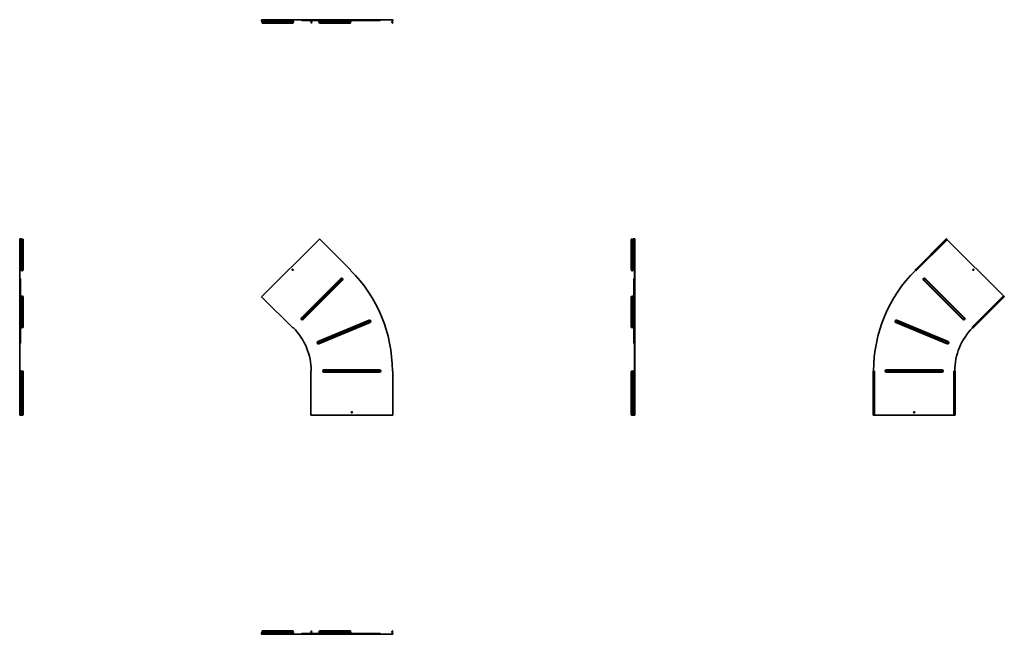
# Model space of a CAD drawing. Units: millimetres. Extents: x -1309 to 3522, y -1309 to 1709.
import ezdxf

# ---------------------------------------------------------------- set-up
doc = ezdxf.new("R2010")
doc.units = ezdxf.units.MM

msp = doc.modelspace()

# ---------------------------------------------------------------- linework, layer by layer
at = {"color": 7, "linetype": 'Continuous', "lineweight": 35}
for p, q in [((-121.7, 1706.5), (-121.7, 1708.7)), ((-121.7, 1708.7), (31.8, 1708.7)), ((-121.7, 1706.5), (-121.7, 1702.1)), ((-121.7, 1702.1), (-121.7, 1701.2)), ((-121.7, 1701.2), (31.8, 1701.2)), ((-121.2, 1700.6), (-121.7, 1701.2)), ((-121.2, 1700.6), (-118.9, 1697.2)), ((-119.5, 1692.8), (-118.9, 1691.9)), ((-118.9, 1695.8), (-119, 1695.7)), ((-118.9, 1697.2), (-118.4, 1696.5)), ((-118.9, 1695.8), (-118.4, 1696.5)), ((-118.4, 1696.5), (35.1, 1696.5)), ((-117.9, 1692.1), (28.4, 1692.1)), ((-117.9, 1692.1), (-117.3, 1691.3)), ((-117.3, 1691.3), (29, 1691.3)), ((-105.8, 1697.2), (-105.2, 1698.1)), ((-103.6, 1697.4), (-103.7, 1697.2)), ((29, 1691.3), (28.4, 1692.1)), ((31.8, 1706.5), (31.8, 1708.7)), ((33.3, 1708.7), (31.8, 1708.7)), ((31.8, 1706.5), (31.8, 1702.1)), ((31.8, 1706.5), (32.6, 1706.5)), ((31.8, 1702.1), (32.6, 1702.1)), ((31.8, 1702.1), (31.8, 1701.2)), ((32.2, 1700.6), (31.8, 1701.2)), ((32.2, 1700.6), (32.8, 1701.4)), ((32.2, 1700.6), (34.6, 1697.2)), ((32.6, 1706.5), (32.6, 1707.5)), ((33.3, 1707.5), (32.6, 1707.5)), ((32.6, 1706.5), (32.6, 1702.1)), ((32.6, 1702.1), (32.6, 1701.7)), ((32.8, 1701.4), (32.6, 1701.7)), ((32.8, 1701.4), (35.2, 1698.1)), ((33.3, 1707.5), (33.3, 1708.7)), ((33.3, 1708.7), (119.3, 1708.7)), ((33.3, 1707.5), (119.3, 1707.5)), ((34.6, 1695.8), (34.5, 1695.7)), ((34.5, 1695.7), (35.1, 1694.8)), ((34.6, 1697.2), (35.2, 1698.1)), ((34.6, 1697.2), (35.1, 1696.5)), ((34.6, 1695.8), (35.1, 1696.5)), ((34.6, 1695.8), (35.2, 1695)), ((35.2, 1695), (35.1, 1694.8)), ((35.2, 1698.1), (36.3, 1696.5)), ((35.2, 1695), (36.3, 1696.5)), ((80.2, 1706.3), (73.9, 1706.3)), ((77.6, 1704.3), (119.3, 1704.3)), ((119.3, 1706.3), (80.2, 1706.3)), ((119.3, 1706.5), (119.3, 1708.7)), ((121.5, 1708.7), (119.3, 1708.7)), ((119.3, 1706.5), (119.3, 1702.1)), ((119.3, 1706.5), (120.5, 1706.5)), ((119.3, 1702.1), (120.5, 1702.1)), ((119.3, 1702.1), (119.3, 1701.2)), ((119.9, 1700.6), (119.3, 1701.2)), ((119.6, 1692.1), (123.1, 1695.7)), ((120.4, 1691.3), (119.6, 1692.1)), ((119.9, 1700.6), (120.8, 1701.4)), ((119.9, 1700.6), (123.2, 1697.2)), ((123.9, 1694.8), (120.4, 1691.3)), ((120.5, 1706.5), (120.5, 1707.5)), ((121.5, 1707.5), (120.5, 1707.5)), ((120.5, 1706.5), (120.5, 1702.1)), ((152.7, 1706.3), (120.5, 1706.3)), ((120.5, 1704.3), (156.4, 1704.3)), ((120.5, 1702.1), (120.5, 1701.7)), ((120.8, 1701.4), (120.5, 1701.7)), ((120.8, 1701.4), (124.1, 1698.1)), ((121.5, 1707.5), (121.5, 1708.7)), ((121.5, 1708.7), (519.5, 1708.7)), ((121.5, 1707.5), (519.5, 1707.5)), ((123.2, 1695.8), (123.1, 1695.7)), ((123.1, 1695.7), (123.9, 1694.8)), ((123.2, 1697.2), (124.1, 1698.1)), ((123.2, 1697.2), (123.9, 1696.5)), ((123.2, 1695.8), (123.9, 1696.5)), ((123.2, 1695.8), (124.1, 1695)), ((124.1, 1695), (123.9, 1694.8)), ((124.1, 1698.1), (125.6, 1696.5)), ((124.1, 1695), (125.6, 1696.5)), ((157.8, 1706.3), (152.7, 1706.3)), ((156.4, 1704.3), (184.1, 1704.3)), ((180.4, 1706.3), (157.8, 1706.3)), ((159.5, 1698.1), (158.4, 1696.5)), ((159.5, 1695), (158.4, 1696.5)), ((311.8, 1696.5), (158.4, 1696.5)), ((161.8, 1701.4), (159.5, 1698.1)), ((159.5, 1695), (159.6, 1694.8)), ((161.8, 1701.4), (162, 1701.7)), ((162, 1704.3), (162, 1702.1)), ((162, 1702.1), (162, 1701.7)), ((315.5, 1701.7), (162, 1701.7)), ((165.6, 1691.3), (312, 1691.3)), ((184.1, 1706.3), (180.4, 1706.3)), ((184.1, 1707.5), (184.1, 1706.3)), ((456.9, 1706.3), (184.1, 1706.3)), ((184.1, 1704.3), (184.1, 1706.3)), ((184.1, 1704.3), (456.9, 1704.3)), ((312.9, 1698.1), (311.8, 1696.5)), ((312.9, 1695), (311.8, 1696.5)), ((315.2, 1701.4), (312.9, 1698.1)), ((313.5, 1697.2), (312.9, 1698.1)), ((313.5, 1695.8), (312.9, 1695)), ((312.9, 1695), (313, 1694.8)), ((313.5, 1697.2), (313, 1696.5)), ((313.5, 1695.8), (313, 1696.5)), ((313, 1694.8), (313.6, 1695.7)), ((315.8, 1700.6), (313.5, 1697.2)), ((313.5, 1695.8), (313.6, 1695.7)), ((313.5, 1691.9), (314.1, 1692.8)), ((315.2, 1701.4), (315.5, 1701.7)), ((315.8, 1700.6), (315.2, 1701.4)), ((315.5, 1704.3), (315.5, 1702.1)), ((315.5, 1702.1), (315.5, 1701.7)), ((316.3, 1702.1), (315.5, 1702.1)), ((315.8, 1700.6), (316.3, 1701.2)), ((316.3, 1704.3), (316.3, 1702.1)), ((316.3, 1702.1), (316.3, 1701.2)), ((456.9, 1706.3), (456.9, 1707.5)), ((460.5, 1706.3), (456.9, 1706.3)), ((456.9, 1704.3), (456.9, 1706.3)), ((516.9, 1698.1), (515.3, 1696.5)), ((516.9, 1695), (515.3, 1696.5)), ((520.2, 1701.4), (516.9, 1698.1)), ((517.7, 1697.2), (516.9, 1698.1)), ((517.7, 1695.8), (516.9, 1695)), ((516.9, 1695), (517, 1694.8)), ((517.7, 1697.2), (517, 1696.5)), ((517.7, 1695.8), (517, 1696.5)), ((517, 1694.8), (517.9, 1695.7)), ((520.5, 1691.3), (517, 1694.8)), ((521, 1700.6), (517.7, 1697.2)), ((517.7, 1695.8), (517.9, 1695.7)), ((517.9, 1695.7), (521.4, 1692.1)), ((519.5, 1707.5), (519.5, 1708.7)), ((519.5, 1708.7), (521.7, 1708.7)), ((519.5, 1707.5), (520.5, 1707.5)), ((520.2, 1701.4), (520.5, 1701.7)), ((521, 1700.6), (520.2, 1701.4)), ((520.5, 1706.5), (520.5, 1707.5)), ((521.7, 1706.5), (520.5, 1706.5)), ((520.5, 1706.5), (520.5, 1702.1)), ((521.7, 1702.1), (520.5, 1702.1)), ((520.5, 1702.1), (520.5, 1701.7)), ((521.4, 1692.1), (520.5, 1691.3)), ((521, 1700.6), (521.7, 1701.2)), ((521.7, 1706.5), (521.7, 1708.7)), ((521.7, 1706.5), (521.7, 1702.1)), ((521.7, 1702.1), (521.7, 1701.2)), ((-1306.5, 633.1), (-1308.7, 633.1)), ((-1308.7, 479.7), (-1308.7, 633.1)), ((-1306.5, 633.1), (-1302.1, 633.1)), ((-1302.1, 633.1), (-1301.2, 633.1)), ((-1301.2, 479.7), (-1301.2, 633.1)), ((-1300.6, 632.7), (-1301.2, 633.1)), ((-1300.6, 632.7), (-1297.2, 630.3)), ((-1297.2, 630.3), (-1296.5, 629.8)), ((-1295.8, 630.3), (-1296.5, 629.8)), ((-1296.5, 629.8), (-1296.5, 476.4)), ((-1295.8, 630.3), (-1295.7, 630.4)), ((-1291.9, 630.4), (-1292.8, 631)), ((-1292.1, 629.4), (-1292.1, 483)), ((-1291.3, 628.8), (-1292.1, 629.4)), ((-1291.3, 628.8), (-1291.3, 482.4)), ((161.3, 631.6), (-120.1, 350.1)), ((161.3, 631.6), (162.9, 633.1)), ((316.3, 479.7), (162.9, 633.1)), ((1691.3, 628.8), (1691.3, 482.4)), ((1692.8, 631), (1691.9, 630.4)), ((1695.7, 630.4), (1694.8, 629.8)), ((1695, 629.7), (1694.8, 629.8)), ((1695.8, 630.3), (1695, 629.7)), ((1695, 629.7), (1696.5, 628.6)), ((1695.8, 630.3), (1695.7, 630.4)), ((1695.8, 630.3), (1696.5, 629.8)), ((1697.2, 630.3), (1696.5, 629.8)), ((1698.1, 629.7), (1696.5, 628.6)), ((1696.5, 475.2), (1696.5, 628.6)), ((1700.6, 632.7), (1697.2, 630.3)), ((1697.2, 630.3), (1698.1, 629.7)), ((1701.4, 632.1), (1698.1, 629.7)), ((1700.6, 632.7), (1701.2, 633.1)), ((1700.6, 632.7), (1701.4, 632.1)), ((1702.1, 633.1), (1701.2, 633.1)), ((1701.4, 632.1), (1701.7, 632.3)), ((1701.7, 478.8), (1701.7, 632.3)), ((1702.1, 632.3), (1701.7, 632.3)), ((1702.1, 633.1), (1702.1, 632.3)), ((1706.5, 633.1), (1702.1, 633.1)), ((1706.5, 632.3), (1702.1, 632.3)), ((1706.5, 633.1), (1706.5, 632.3)), ((1706.5, 633.1), (1708.7, 633.1)), ((1706.5, 632.3), (1707.5, 632.3)), ((1707.5, 631.6), (1707.5, 632.3)), ((1707.5, 631.6), (1708.7, 631.6)), ((1707.5, 631.6), (1707.5, 350.1)), ((1708.7, 631.6), (1708.7, 633.1)), ((1708.7, 631.6), (1708.7, 350.1)), ((3083.7, 479.7), (3237.1, 633.1)), ((3233.8, 629.4), (3087.4, 483)), ((3234.4, 628.8), (3088, 482.4)), ((3088.2, 475.2), (3241.6, 628.6)), ((3234.4, 628.8), (3233.8, 629.4)), ((3237.6, 632.7), (3237.1, 633.1)), ((3237.6, 632.7), (3239.8, 630.4)), ((3239.8, 630.4), (3240.4, 629.8)), ((3240.5, 629.7), (3240.4, 629.8)), ((3240.5, 629.7), (3241.6, 628.6)), ((3241.6, 628.6), (3517.2, 353.1)), ((-1297.2, 615.2), (-1297.2, 617.2)), ((-1306.5, 479.7), (-1308.7, 479.7)), ((-1308.7, 478.1), (-1308.7, 479.7)), ((-1307.5, 478.1), (-1308.7, 478.1)), ((-1308.7, -16.1), (-1308.7, 478.1)), ((-1306.5, 478.8), (-1307.5, 478.8)), ((-1307.5, 478.1), (-1307.5, 478.8)), ((-1307.5, -16.1), (-1307.5, 478.1)), ((-1306.5, 479.7), (-1306.5, 478.8)), ((-1306.5, 479.7), (-1302.1, 479.7)), ((-1306.5, 478.8), (-1302.1, 478.8)), ((-1306.3, 437.5), (-1306.3, 431.3)), ((-1302.1, 479.7), (-1302.1, 478.8)), ((-1302.1, 479.7), (-1301.2, 479.7)), ((-1302.1, 478.8), (-1301.7, 478.8)), ((-1301.4, 478.6), (-1301.7, 478.8)), ((-1300.6, 479.2), (-1301.4, 478.6)), ((-1301.4, 478.6), (-1298.1, 476.3)), ((-1300.6, 479.2), (-1301.2, 479.7)), ((-1300.6, 479.2), (-1297.2, 476.9)), ((-1297.2, 476.9), (-1298.1, 476.3)), ((-1298.1, 476.3), (-1296.5, 475.2)), ((-1297.2, 476.9), (-1296.5, 476.4)), ((-1295.8, 476.9), (-1296.5, 476.4)), ((-1295, 476.3), (-1296.5, 475.2)), ((-1295.8, 476.9), (-1295.7, 477)), ((-1295.8, 476.9), (-1295, 476.3)), ((-1294.8, 476.4), (-1295.7, 477)), ((-1295, 476.3), (-1294.8, 476.4)), ((-1292.1, 483), (-1291.3, 482.4)), ((266.2, 438.1), (73.4, 245.2)), ((75.7, 242.9), (268.6, 435.8)), ((268.6, 435.8), (266.2, 438.1)), ((268.6, 435.8), (272.4, 432)), ((314.7, 478.1), (316.3, 479.7)), ((1695, 476.3), (1694.8, 476.4)), ((1695, 476.3), (1696.5, 475.2)), ((1698.1, 476.3), (1696.5, 475.2)), ((1701.4, 478.6), (1698.1, 476.3)), ((1701.4, 478.6), (1701.7, 478.8)), ((1702.1, 478.8), (1701.7, 478.8)), ((1706.5, 478.8), (1702.1, 478.8)), ((1706.3, 436.5), (1706.3, 437.5)), ((1706.3, 349.4), (1706.3, 436.5)), ((1706.5, 478.8), (1707.5, 478.8)), ((3084.2, 479.2), (3083.7, 479.7)), ((3084.2, 479.2), (3086.4, 477)), ((3087, 476.4), (3086.4, 477)), ((3087.1, 476.3), (3087, 476.4)), ((3087.1, 476.3), (3088.2, 475.2)), ((3087.4, 483), (3088, 482.4)), ((3132.1, 436.5), (3126.9, 431.3)), ((3132.1, 436.5), (3133.8, 438.1)), ((3325, 243.6), (3132.1, 436.5)), ((3133.8, 438.1), (3326.6, 245.2)), ((-1306.3, 431.3), (-1306.3, 238.4)), ((-1304.3, 241), (-1304.3, 433.9)), ((272.4, 432), (79.5, 239.1)), ((81.8, 236.7), (274.7, 429.6)), ((272.4, 432), (274.7, 429.6)), ((1704.3, 433.9), (1704.3, 349.4)), ((3126.9, 431.3), (3125.3, 429.6)), ((3318.2, 236.7), (3125.3, 429.6)), ((3126.9, 431.3), (3319.8, 238.4)), ((-1304.3, 349.4), (-1302.1, 349.4)), ((-1302.1, 349.4), (-1301.7, 349.4)), ((-1301.4, 349.6), (-1301.7, 349.4)), ((-1301.7, 349.4), (-1301.7, 196)), ((-1301.4, 349.6), (-1298.1, 352)), ((-1298.1, 352), (-1296.5, 353.1)), ((-1296.5, 353.1), (-1296.5, 199.7)), ((-1295, 352), (-1296.5, 353.1)), ((-1295, 352), (-1294.8, 351.9)), ((-1291.3, 345.9), (-1291.3, 199.5)), ((-120.1, 350.1), (-121.7, 348.6)), ((-121.7, 348.6), (31.8, 195.2)), ((1692.1, 345.3), (1691.3, 345.9)), ((1691.3, 345.9), (1691.3, 199.5)), ((1692.1, 345.3), (1692.1, 198.9)), ((1695, 352), (1694.8, 351.9)), ((1694.8, 351.9), (1695.7, 351.3)), ((1695, 352), (1696.5, 353.1)), ((1695.8, 351.4), (1695, 352)), ((1695.8, 351.4), (1695.7, 351.3)), ((1695.8, 351.4), (1696.5, 351.9)), ((1698.1, 352), (1696.5, 353.1)), ((1696.5, 351.9), (1696.5, 198.5)), ((1697.2, 351.4), (1696.5, 351.9)), ((1697.2, 351.4), (1698.1, 352)), ((1700.6, 349), (1697.2, 351.4)), ((1697.2, 338.3), (1697.4, 338.4)), ((1701.4, 349.6), (1698.1, 352)), ((1700.6, 349), (1701.4, 349.6)), ((1700.6, 349), (1701.2, 348.6)), ((1701.2, 348.6), (1701.2, 195.2)), ((1702.1, 348.6), (1701.2, 348.6)), ((1701.4, 349.6), (1701.7, 349.4)), ((1702.1, 349.4), (1701.7, 349.4)), ((1702.1, 348.6), (1702.1, 349.4)), ((1706.5, 349.4), (1702.1, 349.4)), ((1706.5, 348.6), (1702.1, 348.6)), ((1706.5, 348.6), (1706.5, 349.4)), ((1706.5, 349.4), (1707.5, 349.4)), ((1706.5, 348.6), (1708.7, 348.6)), ((1707.5, 350.1), (1707.5, 349.4)), ((1707.5, 350.1), (1708.7, 350.1)), ((1708.7, 350.1), (1708.7, 348.6)), ((1708.7, 348.6), (1708.7, 195.2)), ((3517.2, 353.1), (3363.7, 199.7)), ((3521.7, 348.6), (3368.2, 195.2)), ((3517.3, 345.9), (3371, 199.5)), ((3517.9, 345.3), (3371.6, 198.9)), ((3518.3, 352), (3517.2, 353.1)), ((3517.9, 345.3), (3517.3, 345.9)), ((3518.3, 352), (3518.4, 351.9)), ((3518.4, 351.9), (3519, 351.3)), ((3521.2, 349), (3519, 351.3)), ((3521.2, 349), (3521.7, 348.6)), ((1698.1, 336.8), (1697.2, 336.2)), ((73.4, 245.2), (75.7, 242.9)), ((75.7, 242.9), (79.5, 239.1)), ((3325, 243.6), (3319.8, 238.4)), ((3326.6, 245.2), (3325, 243.6)), ((-1306.3, 238.4), (-1306.3, 237.3)), ((-1306.3, 231.1), (-1306.3, 224)), ((-1306.3, 224), (-1306.3, 119.6)), ((-1304.3, 123), (-1304.3, 227.4)), ((-1304.3, 196), (-1302.1, 196)), ((-1304.3, 195.2), (-1302.1, 195.2)), ((-1302.1, 196), (-1301.7, 196)), ((-1302.1, 195.2), (-1302.1, 196)), ((-1302.1, 195.2), (-1301.2, 195.2)), ((-1301.4, 196.2), (-1301.7, 196)), ((-1301.4, 196.2), (-1298.1, 198.6)), ((-1300.6, 195.6), (-1301.4, 196.2)), ((-1300.6, 195.6), (-1301.2, 195.2)), ((-1300.6, 195.6), (-1297.2, 198)), ((-1298.1, 198.6), (-1296.5, 199.7)), ((-1297.2, 198), (-1298.1, 198.6)), ((-1297.2, 198), (-1296.5, 198.5)), ((-1295, 198.6), (-1296.5, 199.7)), ((-1295.8, 198), (-1296.5, 198.5)), ((-1295.8, 198), (-1295, 198.6)), ((-1295.8, 198), (-1295.7, 197.9)), ((-1295.7, 197.9), (-1294.8, 198.5)), ((-1295, 198.6), (-1294.8, 198.5)), ((-1292.8, 197.3), (-1291.9, 197.9)), ((33.3, 196.7), (31.8, 195.2)), ((81.8, 236.7), (79.5, 239.1)), ((406.1, 232.9), (154.1, 128.5)), ((155.4, 125.5), (407.4, 229.9)), ((409.5, 224.9), (157.4, 120.6)), ((158.7, 117.5), (410.7, 221.9)), ((407.4, 229.9), (406.1, 232.9)), ((407.4, 229.9), (409.5, 224.9)), ((409.5, 224.9), (410.7, 221.9)), ((1691.3, 199.5), (1692.1, 198.9)), ((1691.9, 197.9), (1692.8, 197.3)), ((1695.8, 198), (1695.7, 197.9)), ((1695.8, 198), (1696.5, 198.5)), ((1697.2, 198), (1696.5, 198.5)), ((1700.6, 195.6), (1697.2, 198)), ((1700.6, 195.6), (1701.2, 195.2)), ((1702.1, 195.2), (1701.2, 195.2)), ((1706.5, 195.2), (1702.1, 195.2)), ((1704.3, 195.2), (1704.3, 123)), ((1706.3, 126.4), (1706.3, 195.2)), ((1706.5, 195.2), (1708.7, 195.2)), ((1707.5, 195.2), (1707.5, -16.1)), ((1708.7, 195.2), (1708.7, -16.1)), ((2990.2, 224), (2989.3, 221.9)), ((3241.3, 117.5), (2989.3, 221.9)), ((2993, 230.8), (2990.2, 224)), ((2990.2, 224), (3242.2, 119.6)), ((2993, 230.8), (2993.9, 232.9)), ((3245, 126.4), (2993, 230.8)), ((2993.9, 232.9), (3245.9, 128.5)), ((3318.2, 236.7), (3319.8, 238.4)), ((3364.8, 198.6), (3363.7, 199.7)), ((3364.8, 198.6), (3364.9, 198.5)), ((3365.5, 197.9), (3364.9, 198.5)), ((3367.8, 195.6), (3365.5, 197.9)), ((3367.8, 195.6), (3368.2, 195.2)), ((3371, 199.5), (3371.6, 198.9)), ((-1306.3, 119.6), (-1306.3, 119.4)), ((154.1, 128.5), (155.4, 125.5)), ((155.4, 125.5), (157.4, 120.6)), ((158.7, 117.5), (157.4, 120.6)), ((1706.3, 119.4), (1706.3, 126.4)), ((3241.3, 117.5), (3242.2, 119.6)), ((3245, 126.4), (3242.2, 119.6)), ((3245.9, 128.5), (3245, 126.4)), ((-1308.7, -233.1), (-1308.7, -16.1)), ((-1306.5, -16.1), (-1308.7, -16.1)), ((-1306.5, -16.1), (-1302.1, -16.1)), ((-1306.3, -12.5), (-1306.3, -16.1)), ((-1302.1, -16.1), (-1301.2, -16.1)), ((-1301.2, -233.1), (-1301.2, -16.1)), ((-1300.6, -16.1), (-1301.2, -16.1)), ((-1300.6, -16.1), (-1297.2, -16.1)), ((-1297.2, -16.1), (-1296.5, -16.1)), ((-1296.5, -16.1), (-1296.5, -233.1)), ((-1295.8, -16.1), (-1296.5, -16.1)), ((-1295.8, -16.1), (-1295.7, -16.1)), ((-1295.7, -16.1), (-1294.8, -16.1)), ((-1292.1, -228.1), (-1292.1, -21.1)), ((-1291.3, -21.1), (-1292.1, -21.1)), ((-1291.3, -228.1), (-1291.3, -21.1)), ((119.3, -16.1), (119.3, -233.1)), ((121.5, -16.1), (119.3, -16.1)), ((456.9, -10.1), (184.1, -10.1)), ((184.1, -10.1), (184.1, -13.5)), ((184.1, -13.5), (456.9, -13.5)), ((184.1, -13.5), (184.1, -18.8)), ((184.1, -22.1), (184.1, -18.8)), ((456.9, -18.8), (184.1, -18.8)), ((184.1, -22.1), (456.9, -22.1)), ((456.9, -13.5), (456.9, -10.1)), ((456.9, -13.5), (456.9, -18.8)), ((456.9, -18.8), (456.9, -22.1)), ((519.5, -16.1), (521.7, -16.1)), ((521.7, -233.1), (521.7, -16.1)), ((1691.3, -228.1), (1691.3, -21.1)), ((1692.1, -21.1), (1691.3, -21.1)), ((1692.1, -228.1), (1692.1, -21.1)), ((1694.8, -16.1), (1695.7, -16.1)), ((1695.8, -16.1), (1695.7, -16.1)), ((1695.8, -16.1), (1696.5, -16.1)), ((1696.5, -233.1), (1696.5, -16.1)), ((1697.2, -16.1), (1696.5, -16.1)), ((1700.6, -16.1), (1697.2, -16.1)), ((1700.6, -16.1), (1701.2, -16.1)), ((1701.2, -16.1), (1701.2, -233.1)), ((1702.1, -16.1), (1701.2, -16.1)), ((1706.5, -16.1), (1702.1, -16.1)), ((1706.3, -16.1), (1706.3, -12.5)), ((1706.5, -16.1), (1708.7, -16.1)), ((1708.7, -16.1), (1708.7, -233.1)), ((2878.3, -233.1), (2878.3, -16.1)), ((2879, -16.1), (2878.3, -16.1)), ((2879.5, -21.1), (2878.6, -21.1)), ((2878.6, -228.1), (2878.6, -21.1)), ((2879, -16.1), (2882.1, -16.1)), ((2879.5, -228.1), (2879.5, -21.1)), ((2882.1, -16.1), (2883, -16.1)), ((2883.1, -16.1), (2883, -16.1)), ((2883.1, -16.1), (2884.7, -16.1)), ((2884.7, -233.1), (2884.7, -16.1)), ((2943.1, -12.5), (2943.1, -10.1)), ((2943.1, -10.1), (3215.9, -10.1)), ((2943.1, -12.5), (2943.1, -19.8)), ((3215.9, -12.5), (2943.1, -12.5)), ((2943.1, -19.8), (3215.9, -19.8)), ((2943.1, -19.8), (2943.1, -22.1)), ((3215.9, -22.1), (2943.1, -22.1)), ((3215.9, -10.1), (3215.9, -12.5)), ((3215.9, -12.5), (3215.9, -19.8)), ((3215.9, -22.1), (3215.9, -19.8)), ((3274.4, -16.1), (3274.4, -233.1)), ((3275.9, -16.1), (3274.4, -16.1)), ((3275.9, -16.1), (3276.1, -16.1)), ((3276.1, -16.1), (3276.9, -16.1)), ((3280.1, -16.1), (3276.9, -16.1)), ((3279.6, -228.1), (3279.6, -21.1)), ((3280.4, -21.1), (3279.6, -21.1)), ((3280.1, -16.1), (3280.7, -16.1)), ((3280.4, -228.1), (3280.4, -21.1)), ((3280.7, -16.1), (3280.7, -233.1)), ((-1306.5, -233.1), (-1308.7, -233.1)), ((-1306.5, -233.1), (-1302.1, -233.1)), ((-1302.1, -233.1), (-1301.2, -233.1)), ((-1300.6, -233.1), (-1301.2, -233.1)), ((-1300.6, -233.1), (-1297.2, -233.1)), ((-1297.2, -214.6), (-1297.2, -211.7)), ((-1297.2, -233.1), (-1296.5, -233.1)), ((-1295.8, -233.1), (-1296.5, -233.1)), ((-1295.8, -233.1), (-1295.7, -233.1)), ((-1294.8, -233.1), (-1295.7, -233.1)), ((-1292.1, -228.1), (-1291.3, -228.1)), ((121.5, -233.1), (119.3, -233.1)), ((121.5, -233.1), (519.5, -233.1)), ((519.5, -233.1), (521.7, -233.1)), ((1691.3, -228.1), (1692.1, -228.1)), ((1695.7, -233.1), (1694.8, -233.1)), ((1695.8, -233.1), (1695.7, -233.1)), ((1695.8, -233.1), (1696.5, -233.1)), ((1697.2, -233.1), (1696.5, -233.1)), ((1697.2, -211.7), (1697.2, -214.6)), ((1700.6, -233.1), (1697.2, -233.1)), ((1700.6, -233.1), (1701.2, -233.1)), ((1702.1, -233.1), (1701.2, -233.1)), ((1706.5, -233.1), (1702.1, -233.1)), ((1706.5, -233.1), (1708.7, -233.1)), ((2879, -233.1), (2878.3, -233.1)), ((2878.6, -228.1), (2879.5, -228.1)), ((2879, -233.1), (2882.1, -233.1)), ((2883, -233.1), (2882.1, -233.1)), ((2883.1, -233.1), (2883, -233.1)), ((2883.1, -233.1), (2884.7, -233.1)), ((3274.4, -233.1), (2884.7, -233.1)), ((3275.9, -233.1), (3274.4, -233.1)), ((3275.9, -233.1), (3276.1, -233.1)), ((3276.9, -233.1), (3276.1, -233.1)), ((3280.1, -233.1), (3276.9, -233.1)), ((3279.6, -228.1), (3280.4, -228.1)), ((3280.1, -233.1), (3280.7, -233.1)), ((-121.2, -1300.6), (-121.7, -1301.2)), ((-121.7, -1302.1), (-121.7, -1301.2)), ((-121.7, -1302.1), (-120.8, -1302.1)), ((-121.7, -1306.5), (-121.7, -1302.1)), ((-121.2, -1300.6), (-118.9, -1297.2)), ((-121.2, -1300.6), (-120.6, -1301.4)), ((-120.6, -1301.4), (-120.8, -1301.7)), ((-120.8, -1301.7), (32.6, -1301.7)), ((-120.8, -1302.1), (-120.8, -1301.7)), ((-120.8, -1306.5), (-120.8, -1302.1)), ((-120.6, -1301.4), (-118.3, -1298.1)), ((-118.9, -1291.9), (-119.5, -1292.8)), ((-118.4, -1294.8), (-119, -1295.7)), ((-118.9, -1295.8), (-119, -1295.7)), ((-118.9, -1295.8), (-118.3, -1295)), ((-118.9, -1295.8), (-118.4, -1296.5)), ((-118.9, -1297.2), (-118.4, -1296.5)), ((-118.9, -1297.2), (-118.3, -1298.1)), ((-118.3, -1295), (-118.4, -1294.8)), ((-118.3, -1295), (-117.2, -1296.5)), ((-118.3, -1298.1), (-117.2, -1296.5)), ((-117.3, -1291.3), (29, -1291.3)), ((-117.2, -1296.5), (36.3, -1296.5)), ((32.8, -1301.4), (32.6, -1301.7)), ((32.6, -1302.1), (32.6, -1301.7)), ((32.6, -1306.5), (32.6, -1302.1)), ((32.8, -1301.4), (35.2, -1298.1)), ((35.2, -1295), (35.1, -1294.8)), ((35.2, -1295), (36.3, -1296.5)), ((35.2, -1298.1), (36.3, -1296.5)), ((119.9, -1300.6), (119.3, -1301.2)), ((119.3, -1302.1), (119.3, -1301.2)), ((119.3, -1302.1), (120.5, -1302.1)), ((119.3, -1304.3), (119.3, -1302.1)), ((119.6, -1292.1), (120.4, -1291.3)), ((123.1, -1295.7), (119.6, -1292.1)), ((119.9, -1300.6), (123.2, -1297.2)), ((119.9, -1300.6), (120.8, -1301.4)), ((120.4, -1291.3), (123.9, -1294.8)), ((120.8, -1301.4), (120.5, -1301.7)), ((120.5, -1302.1), (120.5, -1301.7)), ((120.5, -1304.3), (120.5, -1302.1)), ((120.8, -1301.4), (124.1, -1298.1)), ((123.9, -1294.8), (123.1, -1295.7)), ((123.2, -1295.8), (123.1, -1295.7)), ((123.2, -1295.8), (124.1, -1295)), ((123.2, -1295.8), (123.9, -1296.5)), ((123.2, -1297.2), (123.9, -1296.5)), ((123.2, -1297.2), (124.1, -1298.1)), ((124.1, -1295), (123.9, -1294.8)), ((124.1, -1295), (125.6, -1296.5)), ((124.1, -1298.1), (125.6, -1296.5)), ((159.5, -1295), (158.4, -1296.5)), ((159.5, -1298.1), (158.4, -1296.5)), ((159.5, -1295), (159.6, -1294.8)), ((160.1, -1295.8), (159.5, -1295)), ((160.1, -1297.2), (159.5, -1298.1)), ((161.8, -1301.4), (159.5, -1298.1)), ((160.2, -1295.7), (159.6, -1294.8)), ((160.1, -1295.8), (159.6, -1296.5)), ((160.1, -1297.2), (159.6, -1296.5)), ((159.6, -1296.5), (313, -1296.5)), ((160.1, -1295.8), (160.2, -1295.7)), ((162.4, -1300.6), (160.1, -1297.2)), ((162.4, -1300.6), (161.8, -1301.4)), ((161.8, -1301.4), (162, -1301.7)), ((162, -1302.1), (162, -1301.7)), ((162.9, -1302.1), (162, -1302.1)), ((162, -1306.5), (162, -1302.1)), ((162.4, -1300.6), (162.9, -1301.2)), ((162.9, -1302.1), (162.9, -1301.2)), ((316.3, -1301.2), (162.9, -1301.2)), ((162.9, -1306.5), (162.9, -1302.1)), ((165.6, -1291.3), (166.2, -1292.1)), ((165.6, -1291.3), (312, -1291.3)), ((166.2, -1292.1), (312.6, -1292.1)), ((175.2, -1297.2), (173.2, -1297.2)), ((312.6, -1292.1), (312, -1291.3)), ((313.5, -1295.8), (313, -1296.5)), ((313.5, -1297.2), (313, -1296.5)), ((314.1, -1292.8), (313.5, -1291.9)), ((313.5, -1295.8), (313.6, -1295.7)), ((315.8, -1300.6), (313.5, -1297.2)), ((315.8, -1300.6), (316.3, -1301.2)), ((316.3, -1302.1), (316.3, -1301.2)), ((316.3, -1306.5), (316.3, -1302.1)), ((516.9, -1295), (515.3, -1296.5)), ((516.9, -1298.1), (515.3, -1296.5)), ((516.9, -1295), (517, -1294.8)), ((517.7, -1295.8), (516.9, -1295)), ((517.7, -1297.2), (516.9, -1298.1)), ((520.2, -1301.4), (516.9, -1298.1)), ((517, -1294.8), (520.5, -1291.3)), ((517.9, -1295.7), (517, -1294.8)), ((517.7, -1295.8), (517, -1296.5)), ((517.7, -1297.2), (517, -1296.5)), ((517.7, -1295.8), (517.9, -1295.7)), ((521, -1300.6), (517.7, -1297.2)), ((521.4, -1292.1), (517.9, -1295.7)), ((521, -1300.6), (520.2, -1301.4)), ((520.2, -1301.4), (520.5, -1301.7)), ((520.5, -1291.3), (521.4, -1292.1)), ((520.5, -1302.1), (520.5, -1301.7)), ((521.7, -1302.1), (520.5, -1302.1)), ((520.5, -1306.5), (520.5, -1302.1)), ((521, -1300.6), (521.7, -1301.2)), ((521.7, -1302.1), (521.7, -1301.2)), ((521.7, -1306.5), (521.7, -1302.1)), ((-121.7, -1306.5), (-121.7, -1308.7)), ((-121.7, -1306.5), (-120.8, -1306.5)), ((-120.1, -1308.7), (-121.7, -1308.7)), ((-120.8, -1306.5), (-120.8, -1307.5)), ((-120.1, -1307.5), (-120.8, -1307.5)), ((-120.1, -1307.5), (-120.1, -1308.7)), ((161.3, -1307.5), (-120.1, -1307.5)), ((161.3, -1308.7), (-120.1, -1308.7)), ((32.6, -1306.5), (32.6, -1307.5)), ((73.9, -1306.3), (75, -1306.3)), ((75, -1306.3), (162, -1306.3)), ((162, -1304.3), (77.6, -1304.3)), ((161.3, -1307.5), (162, -1307.5)), ((161.3, -1307.5), (161.3, -1308.7)), ((161.3, -1308.7), (162.9, -1308.7)), ((162.9, -1306.5), (162, -1306.5)), ((162, -1306.5), (162, -1307.5)), ((162.9, -1306.5), (162.9, -1308.7)), ((316.3, -1308.7), (162.9, -1308.7)), ((408.4, -1304.3), (316.3, -1304.3)), ((316.3, -1306.3), (407, -1306.3)), ((316.3, -1306.5), (316.3, -1308.7)), ((519.5, -1307.5), (316.3, -1307.5)), ((519.5, -1308.7), (316.3, -1308.7)), ((407, -1306.3), (412.1, -1306.3)), ((456.9, -1304.3), (408.4, -1304.3)), ((412.1, -1306.3), (456.9, -1306.3)), ((456.9, -1306.3), (456.9, -1304.3)), ((456.9, -1306.3), (460.5, -1306.3)), ((456.9, -1306.3), (456.9, -1307.5)), ((519.5, -1307.5), (519.5, -1308.7)), ((519.5, -1307.5), (520.5, -1307.5)), ((519.5, -1308.7), (521.7, -1308.7)), ((520.5, -1306.5), (520.5, -1307.5)), ((521.7, -1306.5), (520.5, -1306.5)), ((521.7, -1306.5), (521.7, -1308.7))]:
    msp.add_line(p, q, dxfattribs=at)
at = {"color": 7, "linetype": 'Continuous', "lineweight": 35, "flags": 128}
for points in [[(-119, 1695.7), (-119.4, 1695), (-119.7, 1694.3), (-119.8, 1693.7), (-119.7, 1693.2), (-119.5, 1692.7), (-119.1, 1692.4), (-118.6, 1692.2), (-117.9, 1692.1)], [(-103.7, 1697.2), (-103.5, 1697.7), (-103.7, 1698.4), (-104.1, 1699.1), (-104.8, 1699.8), (-105.6, 1700.3), (-106.5, 1700.7), (-107.3, 1700.8), (-107.9, 1700.7), (-108.2, 1700.3), (-108.3, 1699.8), (-108, 1699.1), (-107.4, 1698.4), (-106.6, 1697.7), (-105.8, 1697.2)], [(156.4, 1704.3), (156.8, 1704.4), (157.2, 1704.8), (157.5, 1705.4), (157.8, 1706.3)], [(158.7, 1707.5), (158.6, 1707.5), (158.4, 1707.4), (158.3, 1707.3), (158.2, 1707.2), (158.1, 1707), (158, 1706.8), (157.9, 1706.5), (157.8, 1706.3)], [(172.5, 1698.2), (172.4, 1698.7), (172.6, 1699.3), (173.1, 1700), (173.8, 1700.7), (174.6, 1701.3), (175.5, 1701.6), (176.3, 1701.7), (176.8, 1701.5), (177.1, 1701.1), (177.1, 1700.5), (176.8, 1699.8), (176.2, 1699.1), (175.4, 1698.5), (174.5, 1698), (173.7, 1697.8), (173, 1697.9), (172.5, 1698.2)], [(312, 1691.3), (312.6, 1691.4), (313.1, 1691.6), (313.5, 1691.9), (313.7, 1692.3), (313.8, 1692.9), (313.7, 1693.5), (313.4, 1694.1), (313, 1694.8)], [(-1292.1, 629.4), (-1292.2, 630), (-1292.4, 630.6), (-1292.7, 630.9), (-1293.2, 631.2), (-1293.7, 631.2), (-1294.3, 631.1), (-1295, 630.9), (-1295.7, 630.4)], [(1694.8, 629.8), (1694.1, 630.3), (1693.5, 630.5), (1692.9, 630.6), (1692.3, 630.6), (1691.9, 630.3), (1691.6, 630), (1691.4, 629.4), (1691.3, 628.8)], [(3233.8, 629.4), (3234.5, 630), (3235.3, 630.6), (3236.2, 630.9), (3237, 631.2), (3237.9, 631.2), (3238.6, 631.1), (3239.3, 630.9), (3239.8, 630.4)], [(3240.4, 629.8), (3239.9, 630.3), (3239.2, 630.5), (3238.5, 630.6), (3237.6, 630.6), (3236.8, 630.3), (3235.9, 630), (3235.1, 629.4), (3234.4, 628.8)], [(-1297.2, 615.2), (-1297.7, 615), (-1298.4, 615.1), (-1299.1, 615.5), (-1299.8, 616.2), (-1300.3, 617.1), (-1300.7, 617.9), (-1300.8, 618.7), (-1300.7, 619.3), (-1300.3, 619.7), (-1299.8, 619.7), (-1299.1, 619.4), (-1298.4, 618.9), (-1297.7, 618.1), (-1297.2, 617.2)], [(1698.2, 616.8), (1698.7, 617.6), (1699.3, 618.4), (1700, 618.9), (1700.7, 619.1), (1701.3, 619.1), (1701.6, 618.7), (1701.7, 618), (1701.5, 617.2), (1701.1, 616.3), (1700.5, 615.5), (1699.8, 614.9), (1699.1, 614.5), (1698.5, 614.4), (1698, 614.6), (1697.8, 615.2), (1697.9, 615.9), (1698.2, 616.8)], [(3086.4, 477), (3086, 477.5), (3085.7, 478.2), (3085.6, 479), (3085.7, 479.8), (3085.9, 480.6), (3086.3, 481.5), (3086.8, 482.3), (3087.4, 483)], [(3088, 482.4), (3087.4, 481.7), (3086.9, 480.9), (3086.5, 480), (3086.3, 479.2), (3086.2, 478.4), (3086.3, 477.6), (3086.6, 476.9), (3087, 476.4)], [(-1298.1, 336.8), (-1298.6, 336), (-1299.2, 335.2), (-1299.9, 334.6), (-1300.6, 334.3), (-1301.2, 334.4), (-1301.6, 334.7), (-1301.7, 335.3), (-1301.6, 336.1), (-1301.2, 337), (-1300.6, 337.8), (-1299.9, 338.5), (-1299.2, 338.9), (-1298.6, 339.1), (-1298.1, 338.9)], [(1697.2, 336.2), (1697.7, 335.4), (1698.4, 334.6), (1699.1, 334), (1699.8, 333.7), (1700.3, 333.8), (1700.7, 334.1), (1700.8, 334.7), (1700.7, 335.5), (1700.3, 336.4), (1699.8, 337.2), (1699.1, 337.9), (1698.4, 338.3), (1697.7, 338.5), (1697.2, 338.3)], [(3517.3, 345.9), (3518, 346.6), (3518.5, 347.4), (3518.9, 348.2), (3519.1, 349.1), (3519.2, 349.9), (3519.1, 350.7), (3518.8, 351.3), (3518.4, 351.9)], [(3519, 351.3), (3519.4, 350.7), (3519.7, 350.1), (3519.8, 349.3), (3519.7, 348.5), (3519.5, 347.6), (3519.1, 346.8), (3518.6, 346), (3517.9, 345.3)], [(-1294.8, 198.5), (-1294.1, 198), (-1293.5, 197.8), (-1292.9, 197.7), (-1292.3, 197.7), (-1291.9, 197.9), (-1291.6, 198.3), (-1291.4, 198.8), (-1291.3, 199.5)], [(1692.1, 198.9), (1692.2, 198.2), (1692.4, 197.7), (1692.7, 197.3), (1693.2, 197.1), (1693.7, 197.1), (1694.3, 197.2), (1695, 197.4), (1695.7, 197.9)], [(3364.9, 198.5), (3365.5, 198), (3366.2, 197.8), (3366.9, 197.7), (3367.7, 197.7), (3368.6, 197.9), (3369.4, 198.3), (3370.2, 198.8), (3371, 199.5)], [(3371.6, 198.9), (3370.8, 198.2), (3370, 197.7), (3369.2, 197.3), (3368.3, 197.1), (3367.5, 197.1), (3366.8, 197.2), (3366.1, 197.4), (3365.5, 197.9)], [(-1292.1, -21.1), (-1292.2, -20.2), (-1292.4, -19.2), (-1292.7, -18.4), (-1293.2, -17.6), (-1293.7, -17), (-1294.3, -16.5), (-1295, -16.2), (-1295.7, -16.1)], [(-1294.8, -16.1), (-1294.1, -16.2), (-1293.5, -16.5), (-1292.9, -17), (-1292.3, -17.6), (-1291.9, -18.4), (-1291.6, -19.2), (-1291.4, -20.2), (-1291.3, -21.1)], [(1691.3, -21.1), (1691.4, -20.2), (1691.6, -19.2), (1691.9, -18.4), (1692.3, -17.6), (1692.9, -17), (1693.5, -16.5), (1694.1, -16.2), (1694.8, -16.1)], [(1695.7, -16.1), (1695, -16.2), (1694.3, -16.5), (1693.7, -17), (1693.2, -17.6), (1692.7, -18.4), (1692.4, -19.2), (1692.2, -20.2), (1692.1, -21.1)], [(2878.6, -21.1), (2878.7, -20.2), (2878.9, -19.2), (2879.2, -18.4), (2879.6, -17.6), (2880.2, -17), (2880.8, -16.5), (2881.4, -16.2), (2882.1, -16.1)], [(2883, -16.1), (2882.3, -16.2), (2881.6, -16.5), (2881, -17), (2880.5, -17.6), (2880, -18.4), (2879.7, -19.2), (2879.5, -20.2), (2879.5, -21.1)], [(3279.6, -21.1), (3279.5, -20.2), (3279.3, -19.2), (3279, -18.4), (3278.6, -17.6), (3278, -17), (3277.4, -16.5), (3276.7, -16.2), (3276.1, -16.1)], [(3276.9, -16.1), (3277.6, -16.2), (3278.3, -16.5), (3278.9, -17), (3279.4, -17.6), (3279.8, -18.4), (3280.2, -19.2), (3280.4, -20.2), (3280.4, -21.1)], [(-1297.2, -211.7), (-1297.7, -210.9), (-1298.4, -210.5), (-1299.1, -210.4), (-1299.8, -210.7), (-1300.3, -211.3), (-1300.7, -212.1), (-1300.8, -213.1), (-1300.7, -214.1), (-1300.3, -215), (-1299.8, -215.6), (-1299.1, -215.9), (-1298.4, -215.8), (-1297.7, -215.3), (-1297.2, -214.6)], [(-1299.3, -215.8), (-1299.2, -215.8), (-1298.6, -215.3), (-1298.1, -214.6), (-1297.8, -213.6), (-1297.8, -212.6), (-1298.1, -211.7), (-1298.6, -210.9), (-1299.2, -210.5), (-1299.3, -210.4)], [(-1295.7, -233.1), (-1295, -233), (-1294.3, -232.8), (-1293.7, -232.3), (-1293.2, -231.7), (-1292.7, -230.9), (-1292.4, -230), (-1292.2, -229.1), (-1292.1, -228.1)], [(-1291.3, -228.1), (-1291.4, -229.1), (-1291.6, -230), (-1291.9, -230.9), (-1292.3, -231.7), (-1292.9, -232.3), (-1293.5, -232.8), (-1294.1, -233), (-1294.8, -233.1)], [(1694.8, -233.1), (1694.1, -233), (1693.5, -232.8), (1692.9, -232.3), (1692.3, -231.7), (1691.9, -230.9), (1691.6, -230), (1691.4, -229.1), (1691.3, -228.1)], [(1692.1, -228.1), (1692.2, -229.1), (1692.4, -230), (1692.7, -230.9), (1693.2, -231.7), (1693.7, -232.3), (1694.3, -232.8), (1695, -233), (1695.7, -233.1)], [(1697.2, -211.7), (1697.7, -210.9), (1698.4, -210.5), (1699.1, -210.4), (1699.8, -210.7), (1700.3, -211.3), (1700.7, -212.1), (1700.8, -213.1), (1700.7, -214.1), (1700.3, -215), (1699.8, -215.6), (1699.1, -215.9), (1698.4, -215.8), (1697.7, -215.3), (1697.2, -214.6)], [(1699.3, -210.4), (1699.2, -210.5), (1698.6, -210.9), (1698.1, -211.7), (1697.8, -212.6), (1697.8, -213.6), (1698.1, -214.6), (1698.6, -215.3), (1699.2, -215.8), (1699.3, -215.8)], [(2882.1, -233.1), (2881.4, -233), (2880.8, -232.8), (2880.2, -232.3), (2879.6, -231.7), (2879.2, -230.9), (2878.9, -230), (2878.7, -229.1), (2878.6, -228.1)], [(2879.5, -228.1), (2879.5, -229.1), (2879.7, -230), (2880, -230.9), (2880.5, -231.7), (2881, -232.3), (2881.6, -232.8), (2882.3, -233), (2883, -233.1)], [(3276.1, -233.1), (3276.7, -233), (3277.4, -232.8), (3278, -232.3), (3278.6, -231.7), (3279, -230.9), (3279.3, -230), (3279.5, -229.1), (3279.6, -228.1)], [(3280.4, -228.1), (3280.4, -229.1), (3280.2, -230), (3279.8, -230.9), (3279.4, -231.7), (3278.9, -232.3), (3278.3, -232.8), (3277.6, -233), (3276.9, -233.1)], [(-117.3, -1291.3), (-118, -1291.4), (-118.5, -1291.6), (-118.9, -1291.9), (-119.1, -1292.3), (-119.2, -1292.9), (-119.1, -1293.5), (-118.8, -1294.1), (-118.4, -1294.8)], [(-103.1, -1298.1), (-102.9, -1298.6), (-103.1, -1299.2), (-103.5, -1299.9), (-104.2, -1300.6), (-105, -1301.2), (-105.9, -1301.6), (-106.7, -1301.7), (-107.3, -1301.6), (-107.6, -1301.2), (-107.7, -1300.6), (-107.4, -1299.9), (-106.8, -1299.2), (-106, -1298.6), (-105.2, -1298.1)], [(175.2, -1297.2), (176.1, -1297.7), (176.9, -1298.4), (177.4, -1299.1), (177.7, -1299.8), (177.7, -1300.3), (177.4, -1300.7), (176.7, -1300.8), (176, -1300.7), (175.1, -1300.3), (174.2, -1299.8), (173.6, -1299.1), (173.1, -1298.4), (173, -1297.7), (173.2, -1297.2)], [(313.6, -1295.7), (314, -1295), (314.3, -1294.3), (314.4, -1293.7), (314.3, -1293.2), (314.1, -1292.7), (313.7, -1292.4), (313.2, -1292.2), (312.6, -1292.1)], [(407, -1306.3), (407, -1306.5), (406.9, -1306.8), (406.8, -1307), (406.7, -1307.2), (406.5, -1307.3), (406.4, -1307.4), (406.3, -1307.5), (406.1, -1307.5)], [(407, -1306.3), (407.3, -1305.4), (407.6, -1304.8), (408, -1304.4), (408.4, -1304.3)]]:
    msp.add_lwpolyline(points, dxfattribs=at)
at = {"color": 7, "linetype": 'Continuous', "lineweight": 35}
for centre in [(30.5, 481), (3369.5, 481), (320.5, -219.1), (3079.5, -219.1)]:
    msp.add_circle(centre, 2.75, dxfattribs=at)
for centre, radius, start, end in [((-117.5, 1693.1), 1.78, 218.9807, 276.4343), ((-103.9, 1701.8), 3.91, 194.8434, 251.4637), ((27.6, 1700.6), 8.45, 275.9099, 324.8125), ((28.2, 1699.7), 8.45, 275.9099, 324.8125), ((71.6, 1704.7), 2.8, 33.749, 90), ((77.6, 1708.7), 4.4, 213.749, 270), ((77.3, 1707.3), 3.03, 274.6904, 339.483), ((82, 1705.6), 1.93, 94.6904, 159.483), ((150.4, 1704.7), 2.8, 33.749, 90), ((156.4, 1708.7), 4.4, 213.749, 270), ((166.5, 1699.7), 8.45, 215.1875, 264.0901), ((176.8, 1696.9), 3.92, 84.7639, 165.7648), ((178.1, 1704.7), 2.8, 33.749, 90), ((184.1, 1708.7), 4.4, 213.749, 270), ((311.8, 1693.8), 2.58, 335.9753, 45.4819), ((456.9, 1708.7), 4.4, 270, 326.251), ((462.9, 1704.7), 2.8, 90, 146.251), ((-1293.1, 629), 1.78, 353.5657, 51.0193), ((1693.8, 628.5), 2.68, 46.0608, 112.482), ((-1301.6, 615.6), 3.62, 18.5157, 77.2992), ((-1300.3, 615.5), 2.54, 348.9831, 30.5709), ((1696.9, 618.8), 3.91, 284.0575, 5.4137), ((-1304.7, 439.9), 2.8, 180, 236.251), ((-1308.7, 433.9), 4.4, 0, 56.251), ((-1300.6, 483.9), 8.45, 305.1875, 354.0901), ((-1299.7, 483.3), 8.45, 305.1875, 354.0901), ((270.5, 433.9), 5.99, 315, 135), ((270.5, 433.9), 2.66, 315, 135), ((-179.5, -16.1), 699, 0, 45), ((1699.7, 483.3), 8.45, 185.9099, 234.8125), ((1708.7, 433.9), 4.4, 123.749, 180), ((1707.3, 433.6), 3.03, 110.517, 175.3096), ((1704.7, 439.9), 2.8, 303.749, 0), ((1705.6, 438.3), 1.93, 290.517, 355.3096), ((3579.5, -16.1), 699, 135, 180), ((3129.5, 433.9), 5.99, 45, 225), ((3129.5, 433.9), 3.66, 45, 225), ((-1305.6, 429.5), 1.93, 110.517, 175.3096), ((-1307.3, 434.1), 3.03, 290.517, 355.3096), ((-1297, 334.7), 3.85, 101.569, 185.8297), ((-1299.7, 345), 8.45, 5.9099, 54.8125), ((1699.7, 345), 8.45, 125.1875, 174.0901), ((1700.6, 344.4), 8.45, 125.1875, 174.0901), ((1701.7, 337.9), 3.74, 197.1666, 256.5264), ((77.6, 241), 5.99, 135, 315), ((77.6, 241), 2.66, 135, 315), ((3322.4, 241), 5.99, 225, 45), ((3322.4, 241), 3.66, 225, 45), ((-1305.6, 236.6), 1.93, 110.517, 175.3096), ((-1304.7, 235), 2.8, 123.749, 180), ((-1304.7, 233.4), 2.8, 180, 236.251), ((-1305, 221.8), 2.54, 120.6915, 179.2044), ((-1308.7, 241), 4.4, 303.749, 0), ((-1307.3, 241.2), 3.03, 290.517, 355.3096), ((-1308.7, 227.4), 4.4, 0, 56.251), ((-1308.3, 227.5), 4, 300.6915, 359.2044), ((-1293.8, 199.8), 2.68, 226.0608, 292.482), ((-179.5, -16.1), 301, 0, 45), ((408.4, 227.4), 5.99, 292.5, 112.5), ((408.4, 227.4), 2.66, 292.5, 112.5), ((1693.1, 199.3), 1.78, 173.5657, 231.0193), ((2991.6, 227.4), 5.99, 67.5, 247.5), ((2991.6, 227.4), 3.66, 67.5, 247.5), ((3579.5, -16.1), 301, 135, 180), ((-1305, 117.4), 2.54, 120.6915, 179.2044), ((-1304.7, 117), 2.8, 123.749, 180), ((-1308.7, 123), 4.4, 303.749, 0), ((-1308.3, 123.1), 4, 300.6915, 359.2044), ((156.4, 123), 5.99, 112.5, 292.5), ((156.4, 123), 2.66, 112.5, 292.5), ((1708.3, 123), 4, 120.6915, 179.2044), ((1708.7, 123), 4.4, 180, 236.251), ((1705, 128.6), 2.54, 300.6915, 359.2044), ((1704.7, 117), 2.8, 0, 56.251), ((3243.6, 123), 5.99, 247.5, 67.5), ((3243.6, 123), 3.66, 247.5, 67.5), ((-1304.7, -10.1), 2.8, 180, 236.251), ((-1308.7, -16.1), 4.4, 0, 56.251), ((184.1, -16.1), 5.99, 90, 270), ((184.1, -16.1), 2.66, 90, 270), ((456.9, -16.1), 5.99, 270, 90), ((456.9, -16.1), 2.66, 270, 90), ((1708.7, -16.1), 4.4, 123.749, 180), ((1704.7, -10.1), 2.8, 303.749, 0), ((2943.1, -16.1), 5.99, 90, 270), ((2943.1, -16.1), 3.66, 90, 270), ((3215.9, -16.1), 5.99, 270, 90), ((3215.9, -16.1), 3.66, 270, 90), ((-117.2, -1293.8), 2.58, 155.9753, 225.4819), ((-107.3, -1297), 3.86, 264.2611, 348.0716), ((28.2, -1299.7), 8.45, 35.1875, 84.0901), ((166.5, -1299.7), 8.45, 95.9099, 144.8125), ((167.1, -1300.6), 8.45, 95.9099, 144.8125), ((173.3, -1301.8), 3.93, 14.3713, 95.0999), ((312.2, -1293.1), 1.78, 38.9807, 96.4343), ((71.6, -1304.7), 2.8, 270, 326.251), ((73.2, -1305.6), 1.93, 274.6904, 339.483), ((77.6, -1308.7), 4.4, 90, 146.251), ((77.8, -1307.3), 3.03, 94.6904, 159.483), ((408.4, -1308.7), 4.4, 33.749, 90), ((414.4, -1304.7), 2.8, 213.749, 270), ((456.9, -1308.7), 4.4, 33.749, 90), ((462.9, -1304.7), 2.8, 213.749, 270)]:
    msp.add_arc(centre, radius, start, end, dxfattribs=at)
for points, knots in [([(-103.7, 1697.2), (-103.8, 1697.2), (-104, 1697.1), (-104.3, 1697.1), (-104.4, 1697.1), (-104.8, 1697.1), (-105, 1697.1), (-105.3, 1697.1), (-105.3, 1697.1), (-105.5, 1697.2), (-105.7, 1697.2), (-105.8, 1697.2)], [0, 0, 0, 0, 0.25, 0.25, 0.5, 0.5, 0.75, 0.75, 0.875, 0.875, 1, 1, 1, 1]), ([(-105.2, 1698.1), (-104.9, 1698), (-104.4, 1697.7), (-103.8, 1697.7), (-103.6, 1697.7), (-103.5, 1697.8)], [0, 0, 0, 0, 0.489084, 0.79843, 1, 1, 1, 1]), ([(-1297.9, 338.7), (-1297.9, 338.6), (-1297.7, 338.5), (-1297.7, 338.1), (-1297.8, 337.5), (-1298, 337.1), (-1298.1, 336.8)], [0, 0, 0, 0, 0.212537, 0.454301, 0.696069, 1, 1, 1, 1]), ([(1697.2, 336.2), (1697.2, 336.4), (1697.1, 336.6), (1697.1, 337), (1697.1, 337.2), (1697.1, 337.6), (1697.1, 337.7), (1697.1, 337.9), (1697.1, 338), (1697.2, 338.1), (1697.2, 338.2), (1697.2, 338.3)], [0, 0, 0, 0, 0.25, 0.25, 0.5, 0.5, 0.75, 0.75, 0.875, 0.875, 1, 1, 1, 1]), ([(1697.7, 338.5), (1697.7, 338.4), (1697.7, 338.3), (1697.7, 338), (1697.7, 337.9), (1697.8, 337.6), (1697.8, 337.4), (1697.9, 337.1), (1698, 337), (1698.1, 336.8)], [0, 0, 0, 0, 0.25, 0.25, 0.5, 0.5, 0.75, 0.75, 1, 1, 1, 1]), ([(-105.2, -1298.1), (-105, -1298), (-104.9, -1298), (-104.7, -1297.9), (-104.6, -1297.8), (-104.4, -1297.8), (-104.3, -1297.7), (-104, -1297.7), (-103.9, -1297.7), (-103.8, -1297.7), (-103.7, -1297.7), (-103.5, -1297.7), (-103.4, -1297.8), (-103.3, -1297.9), (-103.2, -1298), (-103.1, -1298.1)], [0, 0, 0, 0, 0.125, 0.125, 0.25, 0.25, 0.375, 0.375, 0.5, 0.5, 0.625, 0.625, 0.75, 0.75, 1, 1, 1, 1])]:
    msp.add_open_spline(points, degree=3, knots=knots, dxfattribs=at)

doc.saveas('drawing.dxf')
